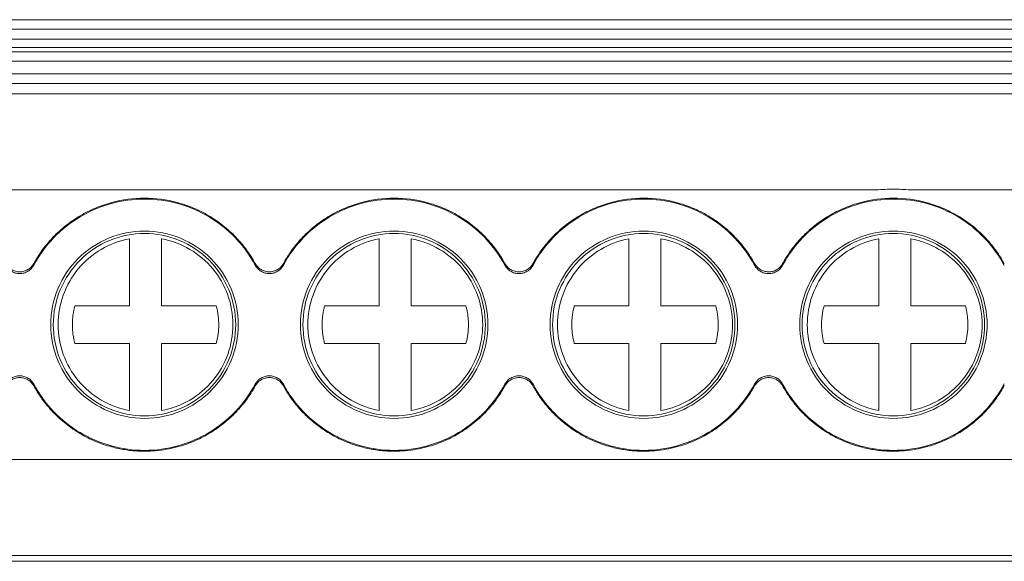
# Model space of a CAD drawing. Units: millimetres. Extents: x 1904 to 2514, y 1099 to 1305.
# Drawn here: x 2167 to 2197, y 1170 to 1187 of the extents above; entities that cross this region are included whole.
import ezdxf

# ---------------------------------------------------------------- set-up
doc = ezdxf.new("R2010")
doc.units = ezdxf.units.MM

# ---------------------------------------------------------------- blocks, each defined once
blk = doc.blocks.new('2')
at = {"color": 7, "linetype": 'Continuous', "lineweight": 15}
for p, q in [((2074.81, 1186.711), (2258.831, 1186.711)), ((2074.81, 1186.411), (2258.831, 1186.411)), ((2258.831, 1186.104), (2074.81, 1186.104)), ((2258.831, 1185.845), (2074.81, 1185.845)), ((2258.831, 1185.711), (2074.81, 1185.711)), ((2258.831, 1185.412), (2074.81, 1185.412)), ((2074.81, 1185.02), (2258.831, 1185.02)), ((2074.81, 1184.72), (2258.831, 1184.72)), ((2258.831, 1184.389), (2074.81, 1184.389)), ((2193.483, 1181.391), (2074.81, 1181.391)), ((2258.831, 1181.391), (2194.547, 1181.391)), ((2170.156, 1177.768), (2170.156, 1179.864)), ((2171.156, 1179.864), (2171.156, 1177.768)), ((2177.956, 1177.768), (2177.956, 1179.864)), ((2178.956, 1179.864), (2178.956, 1177.768)), ((2185.756, 1177.768), (2185.756, 1179.864)), ((2186.756, 1179.864), (2186.756, 1177.768)), ((2193.556, 1177.768), (2193.556, 1179.864)), ((2194.556, 1179.864), (2194.556, 1177.768)), ((2168.448, 1177.768), (2170.156, 1177.768)), ((2171.156, 1177.768), (2172.865, 1177.768)), ((2176.248, 1177.768), (2177.956, 1177.768)), ((2178.956, 1177.768), (2180.665, 1177.768)), ((2184.048, 1177.768), (2185.756, 1177.768)), ((2186.756, 1177.768), (2188.465, 1177.768)), ((2191.848, 1177.768), (2193.556, 1177.768)), ((2194.556, 1177.768), (2196.265, 1177.768)), ((2170.156, 1176.59), (2168.448, 1176.59)), ((2170.156, 1174.494), (2170.156, 1176.59)), ((2171.156, 1176.59), (2171.156, 1174.494)), ((2172.865, 1176.59), (2171.156, 1176.59)), ((2177.956, 1176.59), (2176.248, 1176.59)), ((2177.956, 1174.494), (2177.956, 1176.59)), ((2178.956, 1176.59), (2178.956, 1174.494)), ((2180.665, 1176.59), (2178.956, 1176.59)), ((2185.756, 1176.59), (2184.048, 1176.59)), ((2185.756, 1174.494), (2185.756, 1176.59)), ((2186.756, 1176.59), (2186.756, 1174.494)), ((2188.465, 1176.59), (2186.756, 1176.59)), ((2193.556, 1176.59), (2191.848, 1176.59)), ((2193.556, 1174.494), (2193.556, 1176.59)), ((2194.556, 1176.59), (2194.556, 1174.494)), ((2196.265, 1176.59), (2194.556, 1176.59)), ((2074.81, 1172.967), (2258.831, 1172.967)), ((2074.81, 1169.969), (2258.831, 1169.969)), ((2258.831, 1169.784), (2074.81, 1169.784))]:
    blk.add_line(p, q, dxfattribs=at)
for points, knots in [([(2194.547, 1181.391), (2194.454, 1181.397), (2194.277, 1181.41), (2194.015, 1181.416), (2193.753, 1181.41), (2193.576, 1181.397), (2193.483, 1181.391)], [0, 0, 0, 0, 0.261381, 0.499982, 0.738042, 1, 1, 1, 1]), ([(2167.163, 1179.089), (2167.197, 1179.149), (2167.266, 1179.269), (2167.38, 1179.442), (2167.503, 1179.608), (2167.634, 1179.768), (2167.848, 1180.002), (2168.164, 1180.29), (2168.608, 1180.593), (2169.088, 1180.835), (2169.754, 1181.063), (2170.624, 1181.178), (2171.493, 1181.063), (2172.159, 1180.835), (2172.639, 1180.594), (2173.083, 1180.29), (2173.434, 1179.971), (2173.704, 1179.664), (2173.91, 1179.387), (2174.027, 1179.189), (2174.085, 1179.089)], [0, 0, 0, 0, 0.024659, 0.049208, 0.073714, 0.098243, 0.122864, 0.186458, 0.250174, 0.313766, 0.377485, 0.500012, 0.622539, 0.686132, 0.749849, 0.813441, 0.87716, 0.918076, 0.958918, 1, 1, 1, 1]), ([(2167.165, 1179.039), (2167.499, 1179.66), (2168.004, 1180.188), (2169.215, 1180.911), (2169.919, 1181.106), (2171.329, 1181.106), (2172.033, 1180.911), (2173.244, 1180.188), (2173.748, 1179.66), (2174.082, 1179.039)], [0, 0, 0, 0, 0.25, 0.25, 0.5, 0.5, 0.75, 0.75, 1, 1, 1, 1]), ([(2174.96, 1179.089), (2174.994, 1179.149), (2175.063, 1179.269), (2175.177, 1179.442), (2175.3, 1179.608), (2175.431, 1179.768), (2175.645, 1180.002), (2175.961, 1180.29), (2176.405, 1180.593), (2176.886, 1180.835), (2177.551, 1181.063), (2178.421, 1181.178), (2179.29, 1181.063), (2179.956, 1180.835), (2180.436, 1180.594), (2180.88, 1180.29), (2181.231, 1179.971), (2181.501, 1179.664), (2181.707, 1179.387), (2181.824, 1179.189), (2181.882, 1179.089)], [0, 0, 0, 0, 0.024659, 0.049208, 0.073714, 0.098243, 0.122864, 0.186458, 0.250174, 0.313766, 0.377485, 0.500012, 0.622539, 0.686132, 0.749849, 0.813441, 0.87716, 0.918076, 0.958918, 1, 1, 1, 1]), ([(2174.962, 1179.039), (2175.296, 1179.66), (2175.801, 1180.188), (2177.012, 1180.911), (2177.716, 1181.106), (2179.126, 1181.106), (2179.83, 1180.911), (2181.041, 1180.188), (2181.545, 1179.66), (2181.879, 1179.039)], [0, 0, 0, 0, 0.25, 0.25, 0.5, 0.5, 0.75, 0.75, 1, 1, 1, 1]), ([(2182.757, 1179.089), (2182.791, 1179.149), (2182.86, 1179.269), (2182.974, 1179.442), (2183.097, 1179.608), (2183.228, 1179.768), (2183.442, 1180.002), (2183.758, 1180.29), (2184.202, 1180.593), (2184.683, 1180.835), (2185.348, 1181.063), (2186.218, 1181.178), (2187.087, 1181.063), (2187.753, 1180.835), (2188.233, 1180.594), (2188.677, 1180.29), (2189.028, 1179.971), (2189.298, 1179.664), (2189.504, 1179.387), (2189.621, 1179.189), (2189.679, 1179.089)], [0, 0, 0, 0, 0.024659, 0.049208, 0.073714, 0.098243, 0.122864, 0.186458, 0.250174, 0.313766, 0.377485, 0.500012, 0.622539, 0.686132, 0.749849, 0.813441, 0.87716, 0.918076, 0.958918, 1, 1, 1, 1]), ([(2182.759, 1179.039), (2183.093, 1179.66), (2183.598, 1180.188), (2184.809, 1180.911), (2185.513, 1181.106), (2186.923, 1181.106), (2187.627, 1180.911), (2188.838, 1180.188), (2189.342, 1179.66), (2189.676, 1179.039)], [0, 0, 0, 0, 0.25, 0.25, 0.5, 0.5, 0.75, 0.75, 1, 1, 1, 1]), ([(2190.554, 1179.089), (2190.588, 1179.149), (2190.657, 1179.269), (2190.772, 1179.442), (2190.894, 1179.608), (2191.026, 1179.768), (2191.239, 1180.002), (2191.556, 1180.29), (2192, 1180.594), (2192.481, 1180.836), (2193.148, 1181.063), (2194.018, 1181.178), (2194.888, 1181.062), (2195.554, 1180.834), (2196.034, 1180.591), (2196.478, 1180.287), (2196.829, 1179.967), (2197.099, 1179.66), (2197.305, 1179.382), (2197.421, 1179.183), (2197.479, 1179.084)], [0, 0, 0, 0, 0.024659, 0.049207, 0.073712, 0.09824, 0.122861, 0.186456, 0.250175, 0.313768, 0.377488, 0.500012, 0.622535, 0.686131, 0.749849, 0.813443, 0.877163, 0.918078, 0.958919, 1, 1, 1, 1]), ([(2190.556, 1179.039), (2190.891, 1179.661), (2191.397, 1180.19), (2192.609, 1180.913), (2193.315, 1181.107), (2194.727, 1181.105), (2195.432, 1180.909), (2196.642, 1180.182), (2197.146, 1179.652), (2197.479, 1179.029)], [0, 0, 0, 0, 0.25, 0.25, 0.5, 0.5, 0.75, 0.75, 1, 1, 1, 1]), ([(2170.624, 1180.106), (2170.241, 1180.106), (2169.858, 1180.03), (2169.15, 1179.737), (2168.825, 1179.52), (2168.283, 1178.978), (2168.066, 1178.653), (2167.773, 1177.945), (2167.696, 1177.562), (2167.696, 1177.179)], [0, 0, 0, 0, 0.25, 0.25, 0.5, 0.5, 0.75, 0.75, 1, 1, 1, 1]), ([(2167.775, 1177.179), (2167.775, 1177.552), (2167.849, 1177.924), (2168.135, 1178.614), (2168.346, 1178.93), (2168.873, 1179.457), (2169.189, 1179.668), (2169.878, 1179.954), (2170.251, 1180.028), (2170.624, 1180.028)], [0, 0, 0, 0, 0.25, 0.25, 0.5, 0.5, 0.75, 0.75, 1, 1, 1, 1]), ([(2173.551, 1177.179), (2173.551, 1177.562), (2173.475, 1177.945), (2173.182, 1178.653), (2172.965, 1178.978), (2172.423, 1179.52), (2172.098, 1179.737), (2171.39, 1180.03), (2171.007, 1180.106), (2170.624, 1180.106)], [0, 0, 0, 0, 0.25, 0.25, 0.5, 0.5, 0.75, 0.75, 1, 1, 1, 1]), ([(2170.624, 1180.028), (2170.997, 1180.028), (2171.37, 1179.954), (2172.059, 1179.668), (2172.375, 1179.457), (2172.902, 1178.93), (2173.113, 1178.614), (2173.399, 1177.924), (2173.473, 1177.552), (2173.473, 1177.179)], [0, 0, 0, 0, 0.25, 0.25, 0.5, 0.5, 0.75, 0.75, 1, 1, 1, 1]), ([(2178.421, 1180.106), (2178.038, 1180.106), (2177.655, 1180.03), (2176.947, 1179.737), (2176.622, 1179.52), (2176.08, 1178.978), (2175.863, 1178.653), (2175.57, 1177.945), (2175.493, 1177.562), (2175.493, 1177.179)], [0, 0, 0, 0, 0.25, 0.25, 0.5, 0.5, 0.75, 0.75, 1, 1, 1, 1]), ([(2175.572, 1177.179), (2175.572, 1177.552), (2175.646, 1177.924), (2175.932, 1178.614), (2176.143, 1178.93), (2176.67, 1179.457), (2176.986, 1179.668), (2177.675, 1179.954), (2178.048, 1180.028), (2178.421, 1180.028)], [0, 0, 0, 0, 0.25, 0.25, 0.5, 0.5, 0.75, 0.75, 1, 1, 1, 1]), ([(2181.348, 1177.179), (2181.348, 1177.562), (2181.272, 1177.945), (2180.979, 1178.653), (2180.762, 1178.978), (2180.22, 1179.52), (2179.895, 1179.737), (2179.187, 1180.03), (2178.804, 1180.106), (2178.421, 1180.106)], [0, 0, 0, 0, 0.25, 0.25, 0.5, 0.5, 0.75, 0.75, 1, 1, 1, 1]), ([(2178.421, 1180.028), (2178.794, 1180.028), (2179.167, 1179.954), (2179.856, 1179.668), (2180.172, 1179.457), (2180.699, 1178.93), (2180.91, 1178.614), (2181.196, 1177.924), (2181.27, 1177.552), (2181.27, 1177.179)], [0, 0, 0, 0, 0.25, 0.25, 0.5, 0.5, 0.75, 0.75, 1, 1, 1, 1]), ([(2186.218, 1180.106), (2185.835, 1180.106), (2185.452, 1180.03), (2184.744, 1179.737), (2184.419, 1179.52), (2183.877, 1178.978), (2183.66, 1178.653), (2183.367, 1177.945), (2183.29, 1177.562), (2183.29, 1177.179)], [0, 0, 0, 0, 0.25, 0.25, 0.5, 0.5, 0.75, 0.75, 1, 1, 1, 1]), ([(2183.369, 1177.179), (2183.369, 1177.552), (2183.443, 1177.924), (2183.729, 1178.614), (2183.94, 1178.93), (2184.467, 1179.457), (2184.783, 1179.668), (2185.472, 1179.954), (2185.845, 1180.028), (2186.218, 1180.028)], [0, 0, 0, 0, 0.25, 0.25, 0.5, 0.5, 0.75, 0.75, 1, 1, 1, 1]), ([(2189.145, 1177.179), (2189.145, 1177.562), (2189.069, 1177.945), (2188.776, 1178.653), (2188.559, 1178.978), (2188.017, 1179.52), (2187.692, 1179.737), (2186.984, 1180.03), (2186.601, 1180.106), (2186.218, 1180.106)], [0, 0, 0, 0, 0.25, 0.25, 0.5, 0.5, 0.75, 0.75, 1, 1, 1, 1]), ([(2186.218, 1180.028), (2186.591, 1180.028), (2186.964, 1179.954), (2187.653, 1179.668), (2187.969, 1179.457), (2188.496, 1178.93), (2188.707, 1178.614), (2188.993, 1177.924), (2189.067, 1177.552), (2189.067, 1177.179)], [0, 0, 0, 0, 0.25, 0.25, 0.5, 0.5, 0.75, 0.75, 1, 1, 1, 1]), ([(2194.015, 1180.106), (2193.632, 1180.106), (2193.249, 1180.03), (2192.541, 1179.737), (2192.216, 1179.52), (2191.674, 1178.978), (2191.457, 1178.653), (2191.164, 1177.945), (2191.088, 1177.562), (2191.088, 1177.179)], [0, 0, 0, 0, 0.25, 0.25, 0.5, 0.5, 0.75, 0.75, 1, 1, 1, 1]), ([(2191.166, 1177.179), (2191.166, 1177.552), (2191.24, 1177.924), (2191.526, 1178.614), (2191.737, 1178.93), (2192.264, 1179.457), (2192.58, 1179.668), (2193.269, 1179.954), (2193.642, 1180.028), (2194.015, 1180.028)], [0, 0, 0, 0, 0.25, 0.25, 0.5, 0.5, 0.75, 0.75, 1, 1, 1, 1]), ([(2196.942, 1177.179), (2196.942, 1177.562), (2196.866, 1177.945), (2196.573, 1178.653), (2196.356, 1178.978), (2195.814, 1179.52), (2195.489, 1179.737), (2194.781, 1180.03), (2194.398, 1180.106), (2194.015, 1180.106)], [0, 0, 0, 0, 0.25, 0.25, 0.5, 0.5, 0.75, 0.75, 1, 1, 1, 1]), ([(2194.015, 1180.028), (2194.388, 1180.028), (2194.761, 1179.954), (2195.45, 1179.668), (2195.766, 1179.457), (2196.293, 1178.93), (2196.504, 1178.614), (2196.79, 1177.924), (2196.864, 1177.552), (2196.864, 1177.179)], [0, 0, 0, 0, 0.25, 0.25, 0.5, 0.5, 0.75, 0.75, 1, 1, 1, 1]), ([(2167.925, 1177.179), (2167.925, 1177.494), (2167.981, 1177.81), (2168.195, 1178.403), (2168.354, 1178.681), (2168.758, 1179.167), (2169.002, 1179.374), (2169.546, 1179.694), (2169.846, 1179.806), (2170.156, 1179.864)], [0, 0, 0, 0, 0.25, 0.25, 0.5, 0.5, 0.75, 0.75, 1, 1, 1, 1]), ([(2171.156, 1179.864), (2171.467, 1179.806), (2171.767, 1179.694), (2172.311, 1179.374), (2172.555, 1179.167), (2172.959, 1178.681), (2173.118, 1178.403), (2173.332, 1177.81), (2173.387, 1177.494), (2173.387, 1177.179)], [0, 0, 0, 0, 0.25, 0.25, 0.5, 0.5, 0.75, 0.75, 1, 1, 1, 1]), ([(2175.725, 1177.179), (2175.725, 1177.494), (2175.781, 1177.81), (2175.995, 1178.403), (2176.154, 1178.681), (2176.558, 1179.167), (2176.802, 1179.374), (2177.346, 1179.694), (2177.646, 1179.806), (2177.956, 1179.864)], [0, 0, 0, 0, 0.25, 0.25, 0.5, 0.5, 0.75, 0.75, 1, 1, 1, 1]), ([(2178.956, 1179.864), (2179.267, 1179.806), (2179.567, 1179.694), (2180.111, 1179.374), (2180.355, 1179.167), (2180.759, 1178.681), (2180.918, 1178.403), (2181.132, 1177.81), (2181.187, 1177.494), (2181.187, 1177.179)], [0, 0, 0, 0, 0.25, 0.25, 0.5, 0.5, 0.75, 0.75, 1, 1, 1, 1]), ([(2183.525, 1177.179), (2183.525, 1177.494), (2183.581, 1177.81), (2183.795, 1178.403), (2183.954, 1178.681), (2184.358, 1179.167), (2184.602, 1179.374), (2185.146, 1179.694), (2185.446, 1179.806), (2185.756, 1179.864)], [0, 0, 0, 0, 0.25, 0.25, 0.5, 0.5, 0.75, 0.75, 1, 1, 1, 1]), ([(2186.756, 1179.864), (2187.067, 1179.806), (2187.367, 1179.694), (2187.911, 1179.374), (2188.155, 1179.167), (2188.559, 1178.681), (2188.718, 1178.403), (2188.932, 1177.81), (2188.987, 1177.494), (2188.987, 1177.179)], [0, 0, 0, 0, 0.25, 0.25, 0.5, 0.5, 0.75, 0.75, 1, 1, 1, 1]), ([(2191.325, 1177.179), (2191.325, 1177.494), (2191.381, 1177.81), (2191.595, 1178.403), (2191.754, 1178.681), (2192.158, 1179.167), (2192.402, 1179.374), (2192.946, 1179.694), (2193.246, 1179.806), (2193.556, 1179.864)], [0, 0, 0, 0, 0.25, 0.25, 0.5, 0.5, 0.75, 0.75, 1, 1, 1, 1]), ([(2194.556, 1179.864), (2194.867, 1179.806), (2195.167, 1179.694), (2195.711, 1179.374), (2195.955, 1179.167), (2196.359, 1178.681), (2196.518, 1178.403), (2196.732, 1177.81), (2196.787, 1177.494), (2196.787, 1177.179)], [0, 0, 0, 0, 0.25, 0.25, 0.5, 0.5, 0.75, 0.75, 1, 1, 1, 1]), ([(2166.285, 1179.039), (2166.297, 1179.019), (2166.32, 1178.981), (2166.363, 1178.929), (2166.413, 1178.884), (2166.486, 1178.833), (2166.59, 1178.787), (2166.725, 1178.77), (2166.86, 1178.787), (2166.984, 1178.842), (2167.092, 1178.925), (2167.141, 1179.001), (2167.165, 1179.039)], [0, 0, 0, 0, 0.063319, 0.12537, 0.187281, 0.250189, 0.374684, 0.500151, 0.624379, 0.749627, 0.874044, 1, 1, 1, 1]), ([(2166.288, 1179.089), (2166.3, 1179.07), (2166.323, 1179.032), (2166.366, 1178.981), (2166.415, 1178.937), (2166.488, 1178.887), (2166.592, 1178.842), (2166.725, 1178.825), (2166.858, 1178.842), (2166.981, 1178.895), (2167.089, 1178.977), (2167.138, 1179.051), (2167.163, 1179.089)], [0, 0, 0, 0, 0.063313, 0.12538, 0.187306, 0.250205, 0.374693, 0.500168, 0.6244, 0.74967, 0.874052, 1, 1, 1, 1]), ([(2174.082, 1179.039), (2174.094, 1179.019), (2174.117, 1178.981), (2174.16, 1178.929), (2174.21, 1178.884), (2174.283, 1178.833), (2174.387, 1178.787), (2174.522, 1178.77), (2174.657, 1178.787), (2174.781, 1178.842), (2174.889, 1178.925), (2174.938, 1179.001), (2174.962, 1179.039)], [0, 0, 0, 0, 0.063319, 0.12537, 0.187281, 0.250189, 0.374684, 0.500151, 0.624379, 0.749627, 0.874044, 1, 1, 1, 1]), ([(2174.085, 1179.089), (2174.097, 1179.07), (2174.12, 1179.032), (2174.163, 1178.981), (2174.212, 1178.937), (2174.286, 1178.887), (2174.389, 1178.842), (2174.522, 1178.825), (2174.655, 1178.842), (2174.778, 1178.895), (2174.886, 1178.977), (2174.935, 1179.051), (2174.96, 1179.089)], [0, 0, 0, 0, 0.063313, 0.12538, 0.187306, 0.250205, 0.374693, 0.500168, 0.6244, 0.74967, 0.874052, 1, 1, 1, 1]), ([(2181.879, 1179.039), (2181.891, 1179.019), (2181.914, 1178.981), (2181.957, 1178.929), (2182.007, 1178.884), (2182.08, 1178.833), (2182.184, 1178.787), (2182.319, 1178.77), (2182.454, 1178.787), (2182.578, 1178.842), (2182.686, 1178.925), (2182.735, 1179.001), (2182.759, 1179.039)], [0, 0, 0, 0, 0.063319, 0.12537, 0.187281, 0.250189, 0.374684, 0.500151, 0.624379, 0.749627, 0.874044, 1, 1, 1, 1]), ([(2181.882, 1179.089), (2181.894, 1179.07), (2181.917, 1179.032), (2181.96, 1178.981), (2182.009, 1178.937), (2182.083, 1178.887), (2182.186, 1178.842), (2182.319, 1178.825), (2182.452, 1178.842), (2182.575, 1178.895), (2182.683, 1178.977), (2182.732, 1179.051), (2182.757, 1179.089)], [0, 0, 0, 0, 0.0633128, 0.1253797, 0.1873061, 0.2502049, 0.3746933, 0.5001679, 0.6243999, 0.7496702, 0.8740515, 1, 1, 1, 1]), ([(2189.676, 1179.039), (2189.688, 1179.019), (2189.711, 1178.981), (2189.754, 1178.929), (2189.804, 1178.884), (2189.877, 1178.833), (2189.981, 1178.787), (2190.116, 1178.77), (2190.251, 1178.787), (2190.375, 1178.842), (2190.483, 1178.925), (2190.532, 1179.001), (2190.556, 1179.039)], [0, 0, 0, 0, 0.063319, 0.12537, 0.187281, 0.250189, 0.374684, 0.500151, 0.624379, 0.749627, 0.874044, 1, 1, 1, 1]), ([(2189.679, 1179.089), (2189.691, 1179.07), (2189.714, 1179.033), (2189.756, 1178.983), (2189.804, 1178.94), (2189.874, 1178.891), (2189.974, 1178.845), (2190.06, 1178.835), (2190.104, 1178.831)], [0, 0, 0, 0, 0.127674, 0.252319, 0.375911, 0.500478, 0.746778, 1, 1, 1, 1]), ([(2190.104, 1178.831), (2190.127, 1178.831), (2190.173, 1178.832), (2190.239, 1178.845), (2190.304, 1178.865), (2190.345, 1178.886), (2190.365, 1178.897)], [0, 0, 0, 0, 0.252248, 0.499954, 0.747683, 1, 1, 1, 1]), ([(2190.365, 1178.897), (2190.384, 1178.909), (2190.423, 1178.934), (2190.473, 1178.979), (2190.518, 1179.031), (2190.542, 1179.069), (2190.554, 1179.089)], [0, 0, 0, 0, 0.252095, 0.499887, 0.747736, 1, 1, 1, 1]), ([(2168.371, 1177.179), (2168.372, 1177.228), (2168.374, 1177.328), (2168.389, 1177.476), (2168.412, 1177.623), (2168.436, 1177.72), (2168.448, 1177.768)], [0, 0, 0, 0, 0.25002, 0.499331, 0.748978, 1, 1, 1, 1]), ([(2172.865, 1177.768), (2172.877, 1177.72), (2172.901, 1177.623), (2172.924, 1177.476), (2172.939, 1177.328), (2172.945, 1177.13), (2172.931, 1176.881), (2172.887, 1176.687), (2172.865, 1176.59)], [0, 0, 0, 0, 0.125494, 0.250291, 0.374919, 0.499907, 0.749385, 1, 1, 1, 1]), ([(2176.171, 1177.179), (2176.172, 1177.228), (2176.174, 1177.328), (2176.189, 1177.476), (2176.212, 1177.623), (2176.236, 1177.72), (2176.248, 1177.768)], [0, 0, 0, 0, 0.25002, 0.499331, 0.748978, 1, 1, 1, 1]), ([(2180.665, 1177.768), (2180.677, 1177.72), (2180.701, 1177.623), (2180.724, 1177.476), (2180.739, 1177.328), (2180.745, 1177.13), (2180.731, 1176.881), (2180.687, 1176.687), (2180.665, 1176.59)], [0, 0, 0, 0, 0.125494, 0.250291, 0.374919, 0.499907, 0.749385, 1, 1, 1, 1]), ([(2183.971, 1177.179), (2183.972, 1177.228), (2183.974, 1177.328), (2183.989, 1177.476), (2184.012, 1177.623), (2184.036, 1177.72), (2184.048, 1177.768)], [0, 0, 0, 0, 0.25002, 0.499331, 0.748978, 1, 1, 1, 1]), ([(2188.465, 1177.768), (2188.477, 1177.72), (2188.501, 1177.623), (2188.524, 1177.476), (2188.539, 1177.328), (2188.545, 1177.13), (2188.531, 1176.881), (2188.487, 1176.687), (2188.465, 1176.59)], [0, 0, 0, 0, 0.125494, 0.250291, 0.374919, 0.499907, 0.749385, 1, 1, 1, 1]), ([(2191.771, 1177.179), (2191.772, 1177.228), (2191.774, 1177.328), (2191.789, 1177.476), (2191.812, 1177.623), (2191.836, 1177.72), (2191.848, 1177.768)], [0, 0, 0, 0, 0.25002, 0.499331, 0.748978, 1, 1, 1, 1]), ([(2196.265, 1177.768), (2196.277, 1177.72), (2196.301, 1177.623), (2196.324, 1177.476), (2196.339, 1177.328), (2196.345, 1177.13), (2196.331, 1176.881), (2196.287, 1176.687), (2196.265, 1176.59)], [0, 0, 0, 0, 0.125494, 0.250291, 0.374919, 0.499907, 0.749385, 1, 1, 1, 1]), ([(2167.696, 1177.179), (2167.696, 1176.796), (2167.773, 1176.412), (2168.066, 1175.704), (2168.283, 1175.38), (2168.825, 1174.838), (2169.15, 1174.621), (2169.858, 1174.327), (2170.241, 1174.251), (2170.624, 1174.251)], [0, 0, 0, 0, 0.25, 0.25, 0.5, 0.5, 0.75, 0.75, 1, 1, 1, 1]), ([(2170.624, 1174.33), (2170.251, 1174.33), (2169.878, 1174.404), (2169.189, 1174.689), (2168.873, 1174.901), (2168.346, 1175.428), (2168.135, 1175.744), (2167.849, 1176.433), (2167.775, 1176.806), (2167.775, 1177.179)], [0, 0, 0, 0, 0.25, 0.25, 0.5, 0.5, 0.75, 0.75, 1, 1, 1, 1]), ([(2170.156, 1174.494), (2169.846, 1174.552), (2169.546, 1174.664), (2169.002, 1174.983), (2168.758, 1175.191), (2168.354, 1175.676), (2168.195, 1175.954), (2167.981, 1176.548), (2167.925, 1176.863), (2167.925, 1177.179)], [0, 0, 0, 0, 0.25, 0.25, 0.5, 0.5, 0.75, 0.75, 1, 1, 1, 1]), ([(2168.448, 1176.59), (2168.436, 1176.638), (2168.412, 1176.734), (2168.389, 1176.882), (2168.374, 1177.03), (2168.372, 1177.129), (2168.371, 1177.179)], [0, 0, 0, 0, 0.250685, 0.500221, 0.749646, 1, 1, 1, 1]), ([(2170.624, 1174.251), (2171.007, 1174.251), (2171.39, 1174.327), (2172.098, 1174.621), (2172.423, 1174.838), (2172.965, 1175.38), (2173.182, 1175.704), (2173.475, 1176.412), (2173.551, 1176.796), (2173.551, 1177.179)], [0, 0, 0, 0, 0.25, 0.25, 0.5, 0.5, 0.75, 0.75, 1, 1, 1, 1]), ([(2173.473, 1177.179), (2173.473, 1176.806), (2173.399, 1176.433), (2173.113, 1175.744), (2172.902, 1175.428), (2172.375, 1174.901), (2172.059, 1174.689), (2171.37, 1174.404), (2170.997, 1174.33), (2170.624, 1174.33)], [0, 0, 0, 0, 0.25, 0.25, 0.5, 0.5, 0.75, 0.75, 1, 1, 1, 1]), ([(2173.387, 1177.179), (2173.387, 1176.863), (2173.332, 1176.548), (2173.118, 1175.954), (2172.959, 1175.676), (2172.555, 1175.191), (2172.311, 1174.983), (2171.767, 1174.664), (2171.467, 1174.552), (2171.156, 1174.494)], [0, 0, 0, 0, 0.25, 0.25, 0.5, 0.5, 0.75, 0.75, 1, 1, 1, 1]), ([(2175.493, 1177.179), (2175.493, 1176.796), (2175.57, 1176.412), (2175.863, 1175.704), (2176.08, 1175.38), (2176.622, 1174.838), (2176.947, 1174.621), (2177.655, 1174.327), (2178.038, 1174.251), (2178.421, 1174.251)], [0, 0, 0, 0, 0.25, 0.25, 0.5, 0.5, 0.75, 0.75, 1, 1, 1, 1]), ([(2178.421, 1174.33), (2178.048, 1174.33), (2177.675, 1174.404), (2176.986, 1174.689), (2176.67, 1174.901), (2176.143, 1175.428), (2175.932, 1175.744), (2175.646, 1176.433), (2175.572, 1176.806), (2175.572, 1177.179)], [0, 0, 0, 0, 0.25, 0.25, 0.5, 0.5, 0.75, 0.75, 1, 1, 1, 1]), ([(2177.956, 1174.494), (2177.646, 1174.552), (2177.346, 1174.664), (2176.802, 1174.983), (2176.558, 1175.191), (2176.154, 1175.676), (2175.995, 1175.954), (2175.781, 1176.548), (2175.725, 1176.863), (2175.725, 1177.179)], [0, 0, 0, 0, 0.25, 0.25, 0.5, 0.5, 0.75, 0.75, 1, 1, 1, 1]), ([(2176.248, 1176.59), (2176.236, 1176.638), (2176.212, 1176.734), (2176.189, 1176.882), (2176.174, 1177.03), (2176.172, 1177.129), (2176.171, 1177.179)], [0, 0, 0, 0, 0.250685, 0.500221, 0.749646, 1, 1, 1, 1]), ([(2178.421, 1174.251), (2178.804, 1174.251), (2179.187, 1174.327), (2179.895, 1174.621), (2180.22, 1174.838), (2180.762, 1175.38), (2180.979, 1175.704), (2181.272, 1176.412), (2181.348, 1176.796), (2181.348, 1177.179)], [0, 0, 0, 0, 0.25, 0.25, 0.5, 0.5, 0.75, 0.75, 1, 1, 1, 1]), ([(2181.27, 1177.179), (2181.27, 1176.806), (2181.196, 1176.433), (2180.91, 1175.744), (2180.699, 1175.428), (2180.172, 1174.901), (2179.856, 1174.689), (2179.167, 1174.404), (2178.794, 1174.33), (2178.421, 1174.33)], [0, 0, 0, 0, 0.25, 0.25, 0.5, 0.5, 0.75, 0.75, 1, 1, 1, 1]), ([(2181.187, 1177.179), (2181.187, 1176.863), (2181.132, 1176.548), (2180.918, 1175.954), (2180.759, 1175.676), (2180.355, 1175.191), (2180.111, 1174.983), (2179.567, 1174.664), (2179.267, 1174.552), (2178.956, 1174.494)], [0, 0, 0, 0, 0.25, 0.25, 0.5, 0.5, 0.75, 0.75, 1, 1, 1, 1]), ([(2183.29, 1177.179), (2183.29, 1176.796), (2183.367, 1176.412), (2183.66, 1175.704), (2183.877, 1175.38), (2184.419, 1174.838), (2184.744, 1174.621), (2185.452, 1174.327), (2185.835, 1174.251), (2186.218, 1174.251)], [0, 0, 0, 0, 0.25, 0.25, 0.5, 0.5, 0.75, 0.75, 1, 1, 1, 1]), ([(2186.218, 1174.33), (2185.845, 1174.33), (2185.472, 1174.404), (2184.783, 1174.689), (2184.467, 1174.901), (2183.94, 1175.428), (2183.729, 1175.744), (2183.443, 1176.433), (2183.369, 1176.806), (2183.369, 1177.179)], [0, 0, 0, 0, 0.25, 0.25, 0.5, 0.5, 0.75, 0.75, 1, 1, 1, 1]), ([(2185.756, 1174.494), (2185.446, 1174.552), (2185.146, 1174.664), (2184.602, 1174.983), (2184.358, 1175.191), (2183.954, 1175.676), (2183.795, 1175.954), (2183.581, 1176.548), (2183.525, 1176.863), (2183.525, 1177.179)], [0, 0, 0, 0, 0.25, 0.25, 0.5, 0.5, 0.75, 0.75, 1, 1, 1, 1]), ([(2184.048, 1176.59), (2184.036, 1176.638), (2184.012, 1176.734), (2183.989, 1176.882), (2183.974, 1177.03), (2183.972, 1177.129), (2183.971, 1177.179)], [0, 0, 0, 0, 0.2506848, 0.5002208, 0.7496461, 1, 1, 1, 1]), ([(2186.218, 1174.251), (2186.601, 1174.251), (2186.984, 1174.327), (2187.692, 1174.621), (2188.017, 1174.838), (2188.559, 1175.38), (2188.776, 1175.704), (2189.069, 1176.412), (2189.145, 1176.796), (2189.145, 1177.179)], [0, 0, 0, 0, 0.25, 0.25, 0.5, 0.5, 0.75, 0.75, 1, 1, 1, 1]), ([(2189.067, 1177.179), (2189.067, 1176.806), (2188.993, 1176.433), (2188.707, 1175.744), (2188.496, 1175.428), (2187.969, 1174.901), (2187.653, 1174.689), (2186.964, 1174.404), (2186.591, 1174.33), (2186.218, 1174.33)], [0, 0, 0, 0, 0.25, 0.25, 0.5, 0.5, 0.75, 0.75, 1, 1, 1, 1]), ([(2188.987, 1177.179), (2188.987, 1176.863), (2188.932, 1176.548), (2188.718, 1175.954), (2188.559, 1175.676), (2188.155, 1175.191), (2187.911, 1174.983), (2187.367, 1174.664), (2187.067, 1174.552), (2186.756, 1174.494)], [0, 0, 0, 0, 0.25, 0.25, 0.5, 0.5, 0.75, 0.75, 1, 1, 1, 1]), ([(2191.088, 1177.179), (2191.088, 1176.796), (2191.164, 1176.412), (2191.457, 1175.704), (2191.674, 1175.38), (2192.216, 1174.838), (2192.541, 1174.621), (2193.249, 1174.327), (2193.632, 1174.251), (2194.015, 1174.251)], [0, 0, 0, 0, 0.25, 0.25, 0.5, 0.5, 0.75, 0.75, 1, 1, 1, 1]), ([(2194.015, 1174.33), (2193.642, 1174.33), (2193.269, 1174.404), (2192.58, 1174.689), (2192.264, 1174.901), (2191.737, 1175.428), (2191.526, 1175.744), (2191.24, 1176.433), (2191.166, 1176.806), (2191.166, 1177.179)], [0, 0, 0, 0, 0.25, 0.25, 0.5, 0.5, 0.75, 0.75, 1, 1, 1, 1]), ([(2193.556, 1174.494), (2193.246, 1174.552), (2192.946, 1174.664), (2192.402, 1174.983), (2192.158, 1175.191), (2191.754, 1175.676), (2191.595, 1175.954), (2191.381, 1176.548), (2191.325, 1176.863), (2191.325, 1177.179)], [0, 0, 0, 0, 0.25, 0.25, 0.5, 0.5, 0.75, 0.75, 1, 1, 1, 1]), ([(2191.848, 1176.59), (2191.836, 1176.638), (2191.812, 1176.734), (2191.789, 1176.882), (2191.774, 1177.03), (2191.772, 1177.129), (2191.771, 1177.179)], [0, 0, 0, 0, 0.250685, 0.500221, 0.749646, 1, 1, 1, 1]), ([(2194.015, 1174.251), (2194.398, 1174.251), (2194.781, 1174.327), (2195.489, 1174.621), (2195.814, 1174.838), (2196.356, 1175.38), (2196.573, 1175.704), (2196.866, 1176.412), (2196.942, 1176.796), (2196.942, 1177.179)], [0, 0, 0, 0, 0.25, 0.25, 0.5, 0.5, 0.75, 0.75, 1, 1, 1, 1]), ([(2196.864, 1177.179), (2196.864, 1176.806), (2196.79, 1176.433), (2196.504, 1175.744), (2196.293, 1175.428), (2195.766, 1174.901), (2195.45, 1174.689), (2194.761, 1174.404), (2194.388, 1174.33), (2194.015, 1174.33)], [0, 0, 0, 0, 0.25, 0.25, 0.5, 0.5, 0.75, 0.75, 1, 1, 1, 1]), ([(2196.787, 1177.179), (2196.787, 1176.863), (2196.732, 1176.548), (2196.518, 1175.954), (2196.359, 1175.676), (2195.955, 1175.191), (2195.711, 1174.983), (2195.167, 1174.664), (2194.867, 1174.552), (2194.556, 1174.494)], [0, 0, 0, 0, 0.25, 0.25, 0.5, 0.5, 0.75, 0.75, 1, 1, 1, 1]), ([(2167.165, 1175.318), (2167.154, 1175.338), (2167.131, 1175.377), (2167.087, 1175.429), (2167.038, 1175.474), (2166.964, 1175.525), (2166.86, 1175.57), (2166.726, 1175.587), (2166.59, 1175.57), (2166.467, 1175.516), (2166.358, 1175.432), (2166.31, 1175.357), (2166.285, 1175.318)], [0, 0, 0, 0, 0.063501, 0.125724, 0.187807, 0.250895, 0.375149, 0.500371, 0.624841, 0.750331, 0.874396, 1, 1, 1, 1]), ([(2167.163, 1175.269), (2167.151, 1175.288), (2167.128, 1175.326), (2167.084, 1175.377), (2167.035, 1175.421), (2166.962, 1175.471), (2166.859, 1175.516), (2166.726, 1175.533), (2166.592, 1175.516), (2166.469, 1175.462), (2166.361, 1175.381), (2166.312, 1175.306), (2166.288, 1175.269)], [0, 0, 0, 0, 0.063432, 0.125611, 0.187648, 0.250663, 0.375035, 0.500396, 0.62476, 0.750158, 0.874297, 1, 1, 1, 1]), ([(2174.962, 1175.318), (2174.951, 1175.338), (2174.928, 1175.377), (2174.884, 1175.429), (2174.835, 1175.474), (2174.761, 1175.525), (2174.657, 1175.57), (2174.523, 1175.587), (2174.388, 1175.57), (2174.264, 1175.516), (2174.155, 1175.432), (2174.107, 1175.357), (2174.082, 1175.318)], [0, 0, 0, 0, 0.063501, 0.125724, 0.187807, 0.250895, 0.375149, 0.500371, 0.624841, 0.750331, 0.874396, 1, 1, 1, 1]), ([(2174.96, 1175.269), (2174.948, 1175.288), (2174.925, 1175.326), (2174.881, 1175.377), (2174.832, 1175.421), (2174.759, 1175.471), (2174.656, 1175.516), (2174.523, 1175.533), (2174.389, 1175.516), (2174.266, 1175.462), (2174.158, 1175.381), (2174.109, 1175.306), (2174.085, 1175.269)], [0, 0, 0, 0, 0.0634781, 0.1257005, 0.1877811, 0.2508411, 0.3750985, 0.5003423, 0.6248037, 0.7503046, 0.8743677, 1, 1, 1, 1]), ([(2182.759, 1175.318), (2182.748, 1175.338), (2182.725, 1175.377), (2182.681, 1175.429), (2182.632, 1175.474), (2182.558, 1175.525), (2182.454, 1175.57), (2182.32, 1175.587), (2182.185, 1175.57), (2182.061, 1175.516), (2181.952, 1175.432), (2181.904, 1175.357), (2181.879, 1175.318)], [0, 0, 0, 0, 0.063501, 0.125724, 0.187807, 0.250895, 0.375149, 0.500371, 0.624841, 0.750331, 0.874396, 1, 1, 1, 1]), ([(2182.757, 1175.269), (2182.745, 1175.288), (2182.722, 1175.326), (2182.679, 1175.377), (2182.629, 1175.421), (2182.556, 1175.471), (2182.453, 1175.516), (2182.32, 1175.533), (2182.186, 1175.516), (2182.063, 1175.462), (2181.955, 1175.381), (2181.907, 1175.306), (2181.882, 1175.269)], [0, 0, 0, 0, 0.063432, 0.125611, 0.187648, 0.250663, 0.375035, 0.500396, 0.62476, 0.750158, 0.874297, 1, 1, 1, 1]), ([(2190.556, 1175.318), (2190.545, 1175.338), (2190.522, 1175.377), (2190.479, 1175.428), (2190.429, 1175.474), (2190.356, 1175.525), (2190.252, 1175.57), (2190.117, 1175.587), (2189.982, 1175.57), (2189.858, 1175.516), (2189.75, 1175.433), (2189.701, 1175.357), (2189.676, 1175.318)], [0, 0, 0, 0, 0.063319, 0.12537, 0.187281, 0.250189, 0.374684, 0.500151, 0.624379, 0.749627, 0.874044, 1, 1, 1, 1]), ([(2189.862, 1175.457), (2189.844, 1175.445), (2189.806, 1175.421), (2189.757, 1175.376), (2189.714, 1175.326), (2189.691, 1175.288), (2189.679, 1175.269)], [0, 0, 0, 0, 0.251919, 0.499667, 0.747583, 1, 1, 1, 1]), ([(2190.116, 1175.527), (2190.094, 1175.526), (2190.05, 1175.524), (2189.984, 1175.51), (2189.921, 1175.489), (2189.882, 1175.468), (2189.862, 1175.457)], [0, 0, 0, 0, 0.252097, 0.499889, 0.747736, 1, 1, 1, 1]), ([(2190.37, 1175.458), (2190.35, 1175.468), (2190.311, 1175.489), (2190.248, 1175.51), (2190.183, 1175.524), (2190.139, 1175.526), (2190.116, 1175.527)], [0, 0, 0, 0, 0.252255, 0.500111, 0.747911, 1, 1, 1, 1]), ([(2190.554, 1175.269), (2190.542, 1175.288), (2190.519, 1175.326), (2190.475, 1175.376), (2190.426, 1175.421), (2190.389, 1175.446), (2190.37, 1175.458)], [0, 0, 0, 0, 0.252428, 0.500334, 0.74807, 1, 1, 1, 1]), ([(2170.624, 1173.226), (2170.555, 1173.227), (2170.417, 1173.229), (2170.21, 1173.245), (2170.005, 1173.272), (2169.802, 1173.31), (2169.494, 1173.384), (2169.089, 1173.522), (2168.609, 1173.764), (2168.165, 1174.068), (2167.814, 1174.386), (2167.544, 1174.693), (2167.337, 1174.97), (2167.221, 1175.169), (2167.163, 1175.269)], [0, 0, 0, 0, 0.0492283, 0.0982645, 0.1472433, 0.1963001, 0.2455696, 0.3726741, 0.5000246, 0.6271257, 0.7544795, 0.8362586, 0.9178899, 1, 1, 1, 1]), ([(2170.624, 1173.252), (2169.919, 1173.252), (2169.215, 1173.446), (2168.004, 1174.169), (2167.499, 1174.697), (2167.165, 1175.318)], [0, 0, 0, 0, 0.5, 0.5, 1, 1, 1, 1]), ([(2174.082, 1175.318), (2173.748, 1174.697), (2173.244, 1174.169), (2172.033, 1173.446), (2171.329, 1173.252), (2170.624, 1173.252)], [0, 0, 0, 0, 0.5, 0.5, 1, 1, 1, 1]), ([(2174.085, 1175.269), (2174.051, 1175.208), (2173.982, 1175.088), (2173.867, 1174.916), (2173.745, 1174.749), (2173.614, 1174.59), (2173.4, 1174.356), (2173.083, 1174.068), (2172.64, 1173.764), (2172.159, 1173.522), (2171.711, 1173.369), (2171.312, 1173.281), (2170.969, 1173.234), (2170.739, 1173.228), (2170.624, 1173.226)], [0, 0, 0, 0, 0.049287, 0.098352, 0.147331, 0.196358, 0.245568, 0.372673, 0.500023, 0.627125, 0.754479, 0.836285, 0.917917, 1, 1, 1, 1]), ([(2178.421, 1173.226), (2178.352, 1173.227), (2178.214, 1173.229), (2178.007, 1173.245), (2177.802, 1173.272), (2177.599, 1173.31), (2177.291, 1173.384), (2176.886, 1173.522), (2176.406, 1173.764), (2175.962, 1174.068), (2175.611, 1174.386), (2175.341, 1174.693), (2175.134, 1174.97), (2175.018, 1175.169), (2174.96, 1175.269)], [0, 0, 0, 0, 0.049228, 0.098264, 0.147243, 0.1963, 0.24557, 0.372674, 0.500025, 0.627126, 0.754479, 0.836259, 0.91789, 1, 1, 1, 1]), ([(2178.421, 1173.252), (2177.716, 1173.252), (2177.012, 1173.446), (2175.801, 1174.169), (2175.296, 1174.697), (2174.962, 1175.318)], [0, 0, 0, 0, 0.5, 0.5, 1, 1, 1, 1]), ([(2181.879, 1175.318), (2181.545, 1174.697), (2181.041, 1174.169), (2179.83, 1173.446), (2179.126, 1173.252), (2178.421, 1173.252)], [0, 0, 0, 0, 0.5, 0.5, 1, 1, 1, 1]), ([(2181.882, 1175.269), (2181.848, 1175.208), (2181.779, 1175.088), (2181.665, 1174.916), (2181.542, 1174.749), (2181.411, 1174.59), (2181.197, 1174.356), (2180.88, 1174.068), (2180.437, 1173.764), (2179.956, 1173.522), (2179.508, 1173.369), (2179.109, 1173.281), (2178.766, 1173.234), (2178.536, 1173.228), (2178.421, 1173.226)], [0, 0, 0, 0, 0.049287, 0.098352, 0.147331, 0.196358, 0.245568, 0.372673, 0.500023, 0.627125, 0.754479, 0.836285, 0.917917, 1, 1, 1, 1]), ([(2186.218, 1173.226), (2186.149, 1173.227), (2186.011, 1173.229), (2185.804, 1173.245), (2185.6, 1173.272), (2185.396, 1173.31), (2185.088, 1173.384), (2184.683, 1173.522), (2184.203, 1173.764), (2183.759, 1174.068), (2183.408, 1174.386), (2183.138, 1174.693), (2182.931, 1174.97), (2182.815, 1175.169), (2182.757, 1175.269)], [0, 0, 0, 0, 0.049228, 0.098264, 0.147243, 0.1963, 0.24557, 0.372674, 0.500025, 0.627126, 0.754479, 0.836259, 0.91789, 1, 1, 1, 1]), ([(2186.218, 1173.252), (2185.513, 1173.252), (2184.809, 1173.446), (2183.598, 1174.169), (2183.093, 1174.697), (2182.759, 1175.318)], [0, 0, 0, 0, 0.5, 0.5, 1, 1, 1, 1]), ([(2189.676, 1175.318), (2189.342, 1174.697), (2188.838, 1174.169), (2187.627, 1173.446), (2186.923, 1173.252), (2186.218, 1173.252)], [0, 0, 0, 0, 0.5, 0.5, 1, 1, 1, 1]), ([(2189.679, 1175.269), (2189.645, 1175.208), (2189.576, 1175.088), (2189.462, 1174.916), (2189.339, 1174.749), (2189.208, 1174.59), (2188.994, 1174.356), (2188.677, 1174.068), (2188.234, 1173.764), (2187.753, 1173.522), (2187.305, 1173.369), (2186.906, 1173.281), (2186.563, 1173.234), (2186.333, 1173.228), (2186.218, 1173.226)], [0, 0, 0, 0, 0.049287, 0.098352, 0.147331, 0.196358, 0.245568, 0.372673, 0.500023, 0.627125, 0.754479, 0.836285, 0.917917, 1, 1, 1, 1]), ([(2194.015, 1173.226), (2193.946, 1173.227), (2193.808, 1173.229), (2193.601, 1173.245), (2193.397, 1173.272), (2193.193, 1173.31), (2192.885, 1173.384), (2192.48, 1173.522), (2192, 1173.764), (2191.556, 1174.068), (2191.205, 1174.386), (2190.935, 1174.693), (2190.728, 1174.97), (2190.612, 1175.169), (2190.554, 1175.269)], [0, 0, 0, 0, 0.049227, 0.098264, 0.147245, 0.196305, 0.24558, 0.372682, 0.500038, 0.627135, 0.754489, 0.836265, 0.917893, 1, 1, 1, 1]), ([(2194.015, 1173.252), (2193.31, 1173.252), (2192.606, 1173.446), (2191.395, 1174.169), (2190.891, 1174.697), (2190.556, 1175.318)], [0, 0, 0, 0, 0.5, 0.5, 1, 1, 1, 1]), ([(2197.479, 1175.329), (2197.146, 1174.705), (2196.641, 1174.174), (2195.428, 1173.447), (2194.722, 1173.252), (2194.015, 1173.252)], [0, 0, 0, 0, 0.5, 0.5, 1, 1, 1, 1]), ([(2197.479, 1175.274), (2197.445, 1175.214), (2197.376, 1175.093), (2197.262, 1174.92), (2197.139, 1174.754), (2197.008, 1174.593), (2196.794, 1174.359), (2196.478, 1174.07), (2196.034, 1173.766), (2195.553, 1173.523), (2195.103, 1173.37), (2194.704, 1173.281), (2194.361, 1173.234), (2194.13, 1173.228), (2194.015, 1173.226)], [0, 0, 0, 0, 0.049287, 0.098353, 0.147332, 0.19636, 0.245572, 0.372679, 0.500037, 0.62713, 0.754482, 0.836284, 0.917914, 1, 1, 1, 1])]:
    blk.add_open_spline(points, degree=3, knots=knots, dxfattribs=at)
for points in [[(2167.163, 1179.089), (2167.164, 1179.072), (2167.164, 1179.056), (2167.165, 1179.039)], [(2174.082, 1179.039), (2174.083, 1179.056), (2174.084, 1179.072), (2174.085, 1179.089)], [(2174.96, 1179.089), (2174.961, 1179.072), (2174.961, 1179.056), (2174.962, 1179.039)], [(2181.879, 1179.039), (2181.88, 1179.056), (2181.881, 1179.072), (2181.882, 1179.089)], [(2182.757, 1179.089), (2182.758, 1179.072), (2182.758, 1179.056), (2182.759, 1179.039)], [(2189.676, 1179.039), (2189.677, 1179.056), (2189.678, 1179.072), (2189.679, 1179.089)], [(2190.554, 1179.089), (2190.555, 1179.072), (2190.556, 1179.056), (2190.556, 1179.039)], [(2167.165, 1175.318), (2167.164, 1175.302), (2167.164, 1175.285), (2167.163, 1175.269)], [(2174.085, 1175.269), (2174.084, 1175.285), (2174.083, 1175.302), (2174.082, 1175.318)], [(2174.962, 1175.318), (2174.961, 1175.302), (2174.961, 1175.285), (2174.96, 1175.269)], [(2181.882, 1175.269), (2181.881, 1175.285), (2181.88, 1175.302), (2181.879, 1175.318)], [(2182.759, 1175.318), (2182.758, 1175.302), (2182.758, 1175.285), (2182.757, 1175.269)], [(2189.679, 1175.269), (2189.678, 1175.285), (2189.677, 1175.302), (2189.676, 1175.318)], [(2190.556, 1175.318), (2190.556, 1175.302), (2190.555, 1175.285), (2190.554, 1175.269)]]:
    blk.add_open_spline(points, degree=3, dxfattribs=at)

msp = doc.modelspace()

# ---------------------------------------------------------------- block references
msp.add_blockref('2', (0, 0))

doc.saveas('drawing.dxf')
